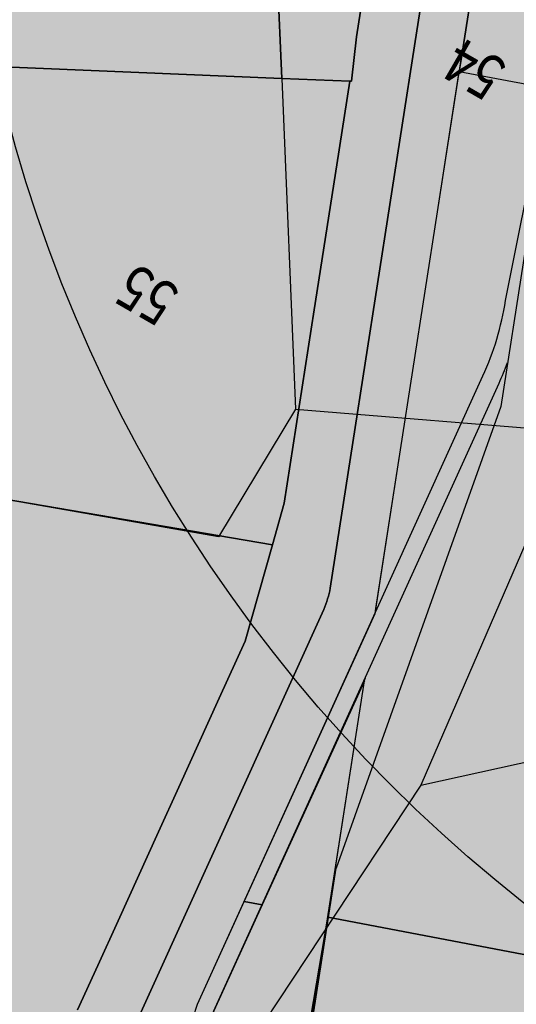
# Model space of a CAD drawing. Extents: x 95100 to 106393, y 113078 to 124878.
# Drawn here: x 97849 to 98004, y 117013 to 117319 of the extents above; entities that cross this region are included whole.
import ezdxf
from ezdxf.enums import TextEntityAlignment as Align

# ---------------------------------------------------------------- set-up
doc = ezdxf.new("R2010")
doc.units = 0
doc.header["$LTSCALE"] = 50
doc.header["$MEASUREMENT"] = 0
doc.layers.get('0').update_dxf_attribs({"linetype": 'CONTINUOUS'})
for name, color, linetype in [('COMM', 5, 'CONTINUOUS'), ('GREENBM', 85, 'CONTINUOUS'), ('GROUPH', 2, 'CONTINUOUS'), ('PARCEL', 1, 'CONTINUOUS'), ('PARK', 3, 'CONTINUOUS'), ('RO', 8, 'CONTINUOUS'), ('SURV_TXT', 7, 'CONTINUOUS'), ('TINT1', 5, 'CONTINUOUS'), ('voiletion', 1, 'CONTINUOUS')]:
    doc.layers.add(name, color=color, linetype=linetype)
doc.styles.add('SURV_TXT', font='romans.shx', dxfattribs={"width": 0.8})

# ---------------------------------------------------------------- blocks, each defined once
blk = doc.blocks.new('PR10')
at = {"color": 5}
blk.add_line((97920.05493350845, 116879.3380513276), (97947.38849457295, 117055.0666484269), dxfattribs=at)
blk.add_lwpolyline([(97998.68856115146, 117198.8829403646), (97947.38849457295, 117055.0666484269)], dxfattribs=at)
at = {"layer": 'TINT1'}
blk.add_line((98000.17323730623, 117231.8510153796), (98016.6601699418, 117314.423257409), dxfattribs=at)
for points in [[(98124.63158560147, 118008.5786806219), (98096.40737550297, 117827.1247799564), (98092.5649672554, 117802.4225258185), (98077.19547236705, 117703.6091616688), (98069.5106681635, 117654.2048316567), (98061.82586593088, 117604.7980173029), (98054.14117260854, 117555.3913611482), (98046.45636593206, 117505.9870173104), (98038.77166816349, 117456.5803316567), (98031.08687135046, 117407.1735512768), (98027.24456996396, 117382.4714432323), (98015.71746856425, 117308.3625342334), (98008.03267237506, 117258.9558570421), (98000.34796816349, 117209.5515316567), (97998.68856115146, 117198.8829403646)], [(97909.1342586664, 117010.3776654463), (97998.17358755303, 117206.1456637974)]]:
    blk.add_lwpolyline(points, dxfattribs=at)
blk.add_lwpolyline([(97904.12776219768, 117012.6547234405), (97993.16709108431, 117208.4227217916, 0.06824257494549003), (98000.17323730623, 117231.8510153796)], format="xyb", dxfattribs=at)
for radius, end in [(90.00000000002039, 351.1588137101292), (95.50000000002039, 339.7106866905755)]:
    blk.add_arc((97911.24260341452, 117245.6836707871), radius, 335.5429788050172, end, dxfattribs=at)

msp = doc.modelspace()

# ---------------------------------------------------------------- hatches: boundary and pattern name
at = {"layer": 'COMM'}
msp.add_hatch(color=256, dxfattribs=at).paths.add_polyline_path([(97814.9799, 117109.7871), (97708.37189999997, 117125.0046), (97685.90698590157, 117124.2145139713), (97670.84176234325, 117121.7062790606), (97666.63147511495, 117110.5160030625), (97645.66883215228, 117043.37169637), (97642.73042287782, 117027.2042630588), (97643.69531115469, 117011.4349829211), (97647.33148057722, 117000.4030827022), (97649.51752658616, 116993.7671327886), (97655.3262204993, 116984.1116705294), (97659.53641098406, 116979.3206556299), (97666.91592638427, 116975.0137486555), (97676.46131091099, 116968.65467873), (97697.28898052589, 116956.1623988537), (97712.68677554074, 116946.4554186303), (97723.07303865525, 116939.9077765464), (97735.96506772033, 116931.7804653929), (97748.85709678566, 116923.6531542394), (97772.74736725287, 116913.2225252834), (97787.31340634356, 116911.6212208515), (97799.74082053358, 116912.7829748055), (97811.36038357034, 116916.0817497388), (97824.54508096805, 116922.9083652204), (97833.18698700513, 116929.7702710786), (97844.62459093386, 116943.8702815883), (97850.10896221663, 116955.1683152801), (97853.76660177809, 116969.7476671696), (97855.0346133194, 116983.2736603198), (97860.43446448538, 116997.0203650735), (97866.74398518198, 117010.8929116525), (97873.05350587855, 117024.7654582312), (97879.36302657511, 117038.63800481), (97891.98206796825, 117066.3830979675), (97898.29158866481, 117080.2556445463), (97910.91063005794, 117108.0007377038), (97918.97650614107, 117125.7349281507), (97927.4982666261, 117155.8321738508), (97826.99899999997, 117172.956)])
at = {"layer": 'GREENBM'}
h = msp.add_hatch(color=256, dxfattribs=at)
edge = h.paths.add_edge_path()
edge.add_line((97904.1277621977, 117012.6547234405), (97959.51894836867, 117134.44159873))
edge.add_line((97959.51894836867, 117134.44159873), (97959.75749495001, 117135.9751718893))
edge.add_line((97959.75749495001, 117135.9751718893), (97967.44219849372, 117185.3819946712))
edge.add_line((97967.44219849372, 117185.3819946712), (97971.28459495002, 117210.0840718893))
edge.add_line((97971.28459495002, 117210.0840718893), (97978.96939849372, 117259.4908946712))
edge.add_line((97978.96939849372, 117259.4908946712), (97986.6540514148, 117308.8947935683))
edge.add_line((97986.6540514148, 117308.8947935683), (97990.49649495001, 117333.5996718893))
edge.add_line((97990.49649495001, 117333.5996718893), (97998.18125442897, 117383.0037107535))
edge.add_line((97998.18125442897, 117383.0037107535), (98002.02367216848, 117407.7084254284))
edge.add_line((98002.02367216848, 117407.7084254284), (98003.03844389161, 117414.2324069125))
edge.add_line((98003.03844389161, 117414.2324069125), (97994.86775891634, 117416.2284056822))
edge.add_arc((97993.42017090114, 117410.3026577177), 6.100000000003295, 76.27220027140369, 171.1587843169422)
edge.add_line((97987.39265064056, 117411.2402074542), (97987.20188860505, 117410.0137956818))
edge.add_line((97987.20188860505, 117410.0137956818), (97983.3594757812, 117385.309112612))
edge.add_line((97983.3594757812, 117385.309112612), (97975.67471633921, 117335.9050739855))
edge.add_line((97975.67471633921, 117335.9050739855), (97971.83227083783, 117311.200183023))
edge.add_line((97971.83227083783, 117311.200183023), (97964.14762626485, 117261.7963377952))
edge.add_line((97964.14762626485, 117261.7963377952), (97956.46282521245, 117212.3895310302))
edge.add_line((97956.46282521245, 117212.3895310302), (97952.6204265756, 117187.6874397936))
edge.add_line((97952.6204265756, 117187.6874397936), (97945.5622064574, 117142.3084308895))
edge.add_arc((97908.67570096636, 117149.614389486), 37.60307591612047, 338.19228983383283, 348.79666113740547, ccw=False)
edge.add_line((97943.58774450383, 117135.6451184101), (97873.7040451344, 116981.9940058737))
edge.add_arc((97886.97221330393, 116976.5726489957), 14.33301772039449, 157.7751366988446, 184.8071443083843)
edge.add_line((97872.68961315484, 116975.3715120533), (97877.10098568551, 116924.3246576547))
edge.add_line((97877.10098568551, 116924.3246576547), (97877.27228268489, 116922.3424689086))
edge.add_line((97877.27228268489, 116922.3424689086), (97892.3931172923, 116923.6491828132))
edge.add_line((97892.3931172923, 116923.6491828132), (97891.77642594858, 116930.7853185652))
edge.add_arc((97927.27117951165, 116931.3956213571), 35.50000000000637, 81.74958951180912, 180.9850562506521, ccw=False)
edge.add_arc((97937.86265584777, 117001.5999981876), 35.50000000000029, 161.856335852881, 261.09180259204834, ccw=False)
at = {"layer": 'GROUPH'}
msp.add_hatch(color=256, dxfattribs=at).paths.add_polyline_path([(97838.61879999998, 117304.8914), (97930.4741999987, 117301.1028000286), (97929.0799, 117331.8761), (97931.23899999999, 117354.5754), (97946.50249999999, 117351.3493), (97958.02548135529, 117395.0325136023), (97969.08240000001, 117436.9489), (97939.50523934275, 117442.4421103169), (97788.06040195907, 117490.8001224972), (97680.15712420439, 117152.8748518763), (97681.45773468261, 117153.7998537172), (97670.84176234325, 117121.7062790606), (97708.3719, 117125.0046), (97814.9799, 117109.7871), (97826.99899999998, 117172.956)])
at = {"layer": 'PARK'}
h = msp.add_hatch(color=256, dxfattribs=at)
edge = h.paths.add_edge_path()
edge.add_line((97957.59214646346, 117338.717664732), (97965.27690581618, 117388.1217027847))
edge.add_line((97965.27690581618, 117388.1217027847), (97969.11931261422, 117412.8263471117))
edge.add_line((97969.11931261422, 117412.8263471117), (97969.31008985885, 117414.0528566636))
edge.add_arc((97993.42017090114, 117410.3026577177), 24.39999999999814, 113.21034904477929, 171.1587843166901, ccw=False)
edge.add_line((97983.80393760683, 117432.7278234301), (97969.08240000001, 117436.9489))
edge.add_line((97969.08240000001, 117436.9489), (97946.50249999999, 117351.3493))
edge.add_line((97946.50249999999, 117351.3493), (97931.23899999999, 117354.5754))
edge.add_line((97931.23899999999, 117354.5754), (97929.0799, 117331.8761))
edge.add_line((97929.0799, 117331.8761), (97930.4741999987, 117301.1028000286))
edge.add_line((97930.4741999987, 117301.1028000286), (97951.60601362771, 117300.2312128545))
edge.add_line((97951.60601362771, 117300.2312128545), (97952.12800835414, 117300.2096830456))
edge.add_line((97952.12800835414, 117300.2096830456), (97953.74969860395, 117314.0127586084))
edge.add_line((97953.74969860395, 117314.0127586084), (97957.59214646346, 117338.717664732))
msp.add_hatch(color=256, dxfattribs=at).paths.add_polyline_path([(97940.52272640943, 117228.9782093548), (97947.54991465645, 117274.1549403734), (97951.6060136277, 117300.2312128545), (97930.4741999987, 117301.1028000286), (97838.61879999997, 117304.8914), (97826.99899999998, 117172.956), (97927.49826662613, 117155.8321738508), (97931.15370225253, 117168.742480868), (97935.83821433097, 117198.8603451113)])
h = msp.add_hatch(color=5, dxfattribs=at)
edge = h.paths.add_edge_path()
edge.add_line((98033.98256302542, 117125.1956469505), (98030.35645723555, 117101.8840637196))
edge.add_line((98030.35645723555, 117101.8840637196), (98026.51415898277, 117077.1794744701))
edge.add_line((98026.51415898277, 117077.1794744701), (98022.67170504997, 117052.4769281107))
edge.add_line((98022.67170504997, 117052.4769281107), (98018.82934596777, 117027.7750903878))
edge.add_line((98018.82934596777, 117027.7750903878), (98014.98694736284, 117003.070500474))
edge.add_line((98014.98694736284, 117003.070500474), (98011.14451336105, 116978.3680801198))
edge.add_line((98011.14451336105, 116978.3680801198), (98008.3170753252, 116960.1905164504))
edge.add_line((98008.3170753252, 116960.1905164504), (98021.4140962368, 116958.1376579012))
edge.add_arc((98026.05964825254, 116987.7757895304), 30.00000000000874, 261.0918025928069, 361.4112130264606)
edge.add_line((98056.05054892723, 116988.5146242353), (98033.98256302542, 117125.1956469505))
edge = h.paths.add_edge_path()
edge.add_arc((98014.96979542528, 116917.6471613886), 29.99999999999299, 334.8549280735203, 441.0918025928025)
edge.add_line((98019.61534744102, 116947.2852930177), (98006.6264535796, 116949.3212034731))
edge.add_line((98006.6264535796, 116949.3212034731), (98003.45984742066, 116928.9616000699))
edge.add_line((98003.45984742066, 116928.9616000699), (97999.61740504997, 116904.2591281107))
edge.add_line((97999.61740504997, 116904.2591281107), (97995.77504576535, 116879.5572899687))
edge.add_line((97995.77504576535, 116879.5572899687), (97991.9326572641, 116854.8527632714))
edge.add_line((97991.9326572641, 116854.8527632714), (97988.09031359771, 116830.1503860487))
edge.add_line((97988.09031359771, 116830.1503860487), (97984.24794743593, 116805.4484003011))
edge.add_line((97984.24794743593, 116805.4484003011), (97980.40557093945, 116780.7439506118))
edge.add_line((97980.40557093945, 116780.7439506118), (97978.69913909512, 116769.7729866905))
edge.add_line((97978.69913909512, 116769.7729866905), (98042.12684005179, 116904.8998115795))
edge = h.paths.add_edge_path()
edge.add_line((97921.66615427614, 116891.0843106119), (97925.50859495002, 116915.7866718893))
edge.add_line((97925.50859495002, 116915.7866718893), (97929.35095236868, 116940.4885981032))
edge.add_line((97929.35095236868, 116940.4885981032), (97932.5310726713, 116960.9350916372))
edge.add_line((97932.5310726713, 116960.9350916372), (97931.54623769356, 116961.0894570397))
edge.add_arc((97927.27117951165, 116931.3956213571), 30.00000000000832, 81.80735132894188, 180.6376881944848)
edge.add_line((97897.27303756536, 116931.0617354925), (97908.20613549765, 116804.5477640713))
edge.add_line((97908.20613549765, 116804.5477640713), (97910.13905239632, 116816.9753983035))
edge.add_line((97910.13905239632, 116816.9753983035), (97913.98148529515, 116841.6778095561))
edge.add_line((97913.98148529515, 116841.6778095561), (97917.82374265805, 116866.3796357052))
edge.add_line((97917.82374265805, 116866.3796357052), (97921.66615427614, 116891.0843106119))
edge = h.paths.add_edge_path()
edge.add_line((97940.87805238033, 117014.5974982388), (97944.72045442264, 117039.3021111236))
edge.add_line((97944.72045442264, 117039.3021111236), (97948.56289852348, 117064.0044827669))
edge.add_line((97948.56289852348, 117064.0044827669), (97952.4052411409, 117088.7063250751))
edge.add_line((97952.4052411409, 117088.7063250751), (97956.24754282825, 117113.4109370358))
edge.add_line((97956.24754282825, 117113.4109370358), (97956.37832739257, 117114.2517274382))
edge.add_line((97956.37832739257, 117114.2517274382), (97909.26513823746, 117010.6654262816))
edge.add_arc((97937.86265584777, 117001.5999981876), 29.99999999998832, 162.4113575835879, 261.0918025927751)
edge.add_line((97933.21710383201, 116971.9618665584), (97934.221695476, 116971.8044044486))
edge.add_line((97934.221695476, 116971.8044044486), (97937.0356860193, 116989.8955124305))
edge.add_line((97937.0356860193, 116989.8955124305), (97940.87805238033, 117014.5974982388))
at = {"layer": 'RO'}
h = msp.add_hatch(color=256, dxfattribs=at)
edge = h.paths.add_edge_path()
edge.add_line((98099.51925717301, 117546.5348631684), (98103.02895504067, 117569.1009514416))
edge.add_line((98103.02895504067, 117569.1009514416), (98106.8714032236, 117593.8037038893))
edge.add_line((98106.8714032236, 117593.8037038893), (98106.87140003823, 117593.8037043848))
edge.add_line((98106.87140003823, 117593.8037043848), (98107.20390150629, 117595.9413053288))
edge.add_line((98107.20390150629, 117595.9413053288), (98114.5562146191, 117643.209888927))
edge.add_line((98114.5562146191, 117643.209888927), (98122.2411665829, 117692.6169477762))
edge.add_line((98122.2411665829, 117692.6169477762), (98122.24105748645, 117692.6169647455))
edge.add_line((98122.24105748645, 117692.6169647455), (98126.08331412592, 117717.3187885353))
edge.add_line((98126.08331412592, 117717.3187885353), (98126.08337834985, 117717.3187785457))
edge.add_line((98126.08337834985, 117717.3187785457), (98141.45288654364, 117816.1303520453))
edge.add_line((98141.45288654364, 117816.1303520453), (98145.36029320836, 117841.2528082047))
edge.add_arc((98227.72619159176, 117753.9839203723), 119.9999999999933, 117.928476891918, 133.3444291039657, ccw=False)
edge.add_line((98171.52191138947, 117860.0078746795), (98142.97733874699, 117868.3133010701))
edge.add_line((98142.97733874699, 117868.3133010701), (98076.60245539849, 117887.1814696298))
edge.add_line((98076.60245539849, 117887.1814696298), (98075.36125411553, 117879.2020096701))
edge.add_line((98075.36125411553, 117879.2020096701), (98071.51885240487, 117854.4973980496))
edge.add_line((98071.51885240487, 117854.4973980496), (98067.67649804823, 117829.7954942489))
edge.add_line((98067.67649804823, 117829.7954942489), (98063.83404304634, 117805.0930378686))
edge.add_line((98063.83404304634, 117805.0930378686), (98059.99174275273, 117780.3884362664))
edge.add_line((98059.99174275273, 117780.3884362664), (98056.14939849374, 117755.6866946712))
edge.add_line((98056.14939849374, 117755.6866946712), (98052.30695257813, 117730.9841986493))
edge.add_line((98052.30695257813, 117730.9841986493), (98048.464542818, 117706.2795363132))
edge.add_line((98048.464542818, 117706.2795363132), (98044.6222863802, 117681.5777117825))
edge.add_line((98044.6222863802, 117681.5777117825), (98040.77985240912, 117656.8752977445))
edge.add_line((98040.77985240912, 117656.8752977445), (98036.9374542267, 117632.1707098158))
edge.add_line((98036.9374542267, 117632.1707098158), (98033.09509849374, 117607.4688946712))
edge.add_line((98033.09509849374, 117607.4688946712), (98029.25264108968, 117582.7663258766))
edge.add_line((98029.25264108968, 117582.7663258766), (98025.4103428144, 117558.0617368086))
edge.add_line((98025.4103428144, 117558.0617368086), (98021.56799849373, 117533.3599946712))
edge.add_line((98021.56799849373, 117533.3599946712), (98019.95404805015, 117522.9841517945))
edge.add_line((98019.95404805015, 117522.9841517945), (98018.58313412406, 117514.170753867))
edge.add_line((98018.58313412406, 117514.170753867), (98017.72559637584, 117508.657773607))
edge.add_line((98017.72559637584, 117508.657773607), (98013.88315402482, 117483.9554093765))
edge.add_line((98013.88315402482, 117483.9554093765), (98010.0407430267, 117459.2507377981))
edge.add_line((98010.0407430267, 117459.2507377981), (98003.03843530665, 117414.2324090097))
edge.add_line((98003.03843530665, 117414.2324090097), (98003.03844389164, 117414.2324069126))
edge.add_line((98003.03844389164, 117414.2324069126), (98002.02367216849, 117407.7084254284))
edge.add_line((98002.02367216849, 117407.7084254284), (97992.28547039929, 117345.1006971152))
edge.add_line((97992.28547039929, 117345.1006971152), (97990.49649495003, 117333.5996718893))
edge.add_line((97990.49649495003, 117333.5996718893), (97986.65405141481, 117308.8947935683))
edge.add_line((97986.65405141481, 117308.8947935683), (97985.77928020399, 117303.2709730912))
edge.add_line((97985.77928020399, 117303.2709730912), (98059.5235198023, 117289.3995354214))
edge.add_line((98059.5235198023, 117289.3995354214), (98059.83374376643, 117291.3939615169))
edge.add_line((98059.83374376643, 117291.3939615169), (98061.33893230656, 117296.925685112))
edge.add_line((98061.33893230656, 117296.925685112), (98066.79928818795, 117347.9786255848))
edge.add_line((98066.79928818795, 117347.9786255848), (98071.2326514032, 117384.6862997652))
edge.add_line((98071.2326514032, 117384.6862997652), (98075.97635471547, 117409.8933744141))
edge.add_line((98075.97635471547, 117409.8933744141), (98077.84846486758, 117420.2867337802))
edge.add_line((98077.84846486758, 117420.2867337802), (98080.55266434714, 117432.7587777692))
edge.add_line((98080.55266434714, 117432.7587777692), (98082.00875578863, 117440.8655999889))
edge.add_line((98082.00875578863, 117440.8655999889), (98083.46484722986, 117447.5173270376))
edge.add_line((98083.46484722986, 117447.5173270376), (98087.65964746183, 117470.2902007407))
edge.add_line((98087.65964746183, 117470.2902007407), (98089.00367358734, 117478.9307361083))
edge.add_line((98089.00367358734, 117478.9307361083), (98091.50200360041, 117494.9921120213))
edge.add_line((98091.50200360041, 117494.9921120213), (98093.01984621225, 117504.7500524562))
edge.add_line((98093.01984621225, 117504.7500524562), (98095.34451286362, 117519.6949212707))
edge.add_line((98095.34451286362, 117519.6949212707), (98097.11644717159, 117531.0876306191))
edge.add_line((98097.11644717159, 117531.0876306191), (98099.51925717301, 117546.5348631684))
h = msp.add_hatch(color=256, dxfattribs=at)
edge = h.paths.add_edge_path()
edge.add_line((97964.14762626485, 117261.7963377952), (97971.83227083783, 117311.200183023))
edge.add_line((97971.83227083783, 117311.200183023), (97975.67471633921, 117335.9050739855))
edge.add_line((97975.67471633921, 117335.9050739855), (97983.3594757812, 117385.309112612))
edge.add_line((97983.3594757812, 117385.309112612), (97987.20188860505, 117410.0137956818))
edge.add_line((97987.20188860505, 117410.0137956818), (97987.39265064056, 117411.2402074542))
edge.add_arc((97993.42017090114, 117410.3026577177), 6.100000000006404, 76.27220027123849, 171.1587843169422, ccw=False)
edge.add_line((97994.86775891636, 117416.2284056822), (97971.91743573622, 117421.8348899573))
edge.add_arc((97993.42017090114, 117410.3026577177), 24.39999999999138, 151.7946880853254, 171.1587843165836)
edge.add_line((97969.31008985886, 117414.0528566637), (97969.11931261422, 117412.8263471117))
edge.add_line((97969.11931261422, 117412.8263471117), (97965.27690581618, 117388.1217027847))
edge.add_line((97965.27690581618, 117388.1217027847), (97957.59214646346, 117338.717664732))
edge.add_line((97957.59214646346, 117338.717664732), (97953.74969860392, 117314.0127586083))
edge.add_line((97953.74969860392, 117314.0127586083), (97952.12800835415, 117300.2096830457))
edge.add_line((97952.12800835415, 117300.2096830457), (97951.60601362771, 117300.2312128546))
edge.add_line((97951.60601362771, 117300.2312128546), (97947.54991465645, 117274.1549403734))
edge.add_line((97947.54991465645, 117274.1549403734), (97940.52272640943, 117228.9782093548))
edge.add_line((97940.52272640943, 117228.9782093548), (97935.83821433097, 117198.8603451113))
edge.add_line((97935.83821433097, 117198.8603451113), (97931.15370225256, 117168.7424808681))
edge.add_line((97931.15370225256, 117168.7424808681), (97927.49826662613, 117155.8321738508))
edge.add_line((97927.49826662613, 117155.8321738508), (97918.97650614112, 117125.7349281508))
edge.add_line((97918.97650614112, 117125.7349281508), (97910.91063005794, 117108.0007377038))
edge.add_line((97910.91063005794, 117108.0007377038), (97898.29158866481, 117080.2556445463))
edge.add_line((97898.29158866481, 117080.2556445463), (97891.98206796825, 117066.3830979675))
edge.add_line((97891.98206796825, 117066.3830979675), (97879.36302657511, 117038.63800481))
edge.add_line((97879.36302657511, 117038.63800481), (97873.05350587855, 117024.7654582312))
edge.add_line((97873.05350587855, 117024.7654582312), (97866.74398518198, 117010.8929116525))
edge.add_line((97866.74398518198, 117010.8929116525), (97860.43446448541, 116997.0203650736))
edge.add_line((97860.43446448541, 116997.0203650736), (97855.03461331937, 116983.2736603197))
edge.add_line((97855.03461331937, 116983.2736603197), (97853.76660177809, 116969.7476671697))
edge.add_line((97853.76660177809, 116969.7476671697), (97850.10896221662, 116955.1683152801))
edge.add_line((97850.10896221662, 116955.1683152801), (97844.62459093385, 116943.8702815883))
edge.add_line((97844.62459093385, 116943.8702815883), (97833.1869870051, 116929.7702710786))
edge.add_line((97833.1869870051, 116929.7702710786), (97824.545080968, 116922.9083652204))
edge.add_line((97824.545080968, 116922.9083652204), (97811.3603835703, 116916.0817497388))
edge.add_line((97811.3603835703, 116916.0817497388), (97808.00579632404, 116915.1293879086))
edge.add_line((97808.00579632404, 116915.1293879086), (97819.74062959282, 116899.7212830312))
edge.add_arc((97787.3134063434, 116978.6708294101), 85.34960855854162, 292.329598207107, 311.2366981116937)
edge.add_arc((97847.84713205718, 116909.8793693336), 6.285622655078509, -26.148843410572283, 132.8373557342623, ccw=False)
edge.add_line((97853.48943513031, 116907.1092667736), (97835.0786516579, 116879.5821087304))
edge.add_line((97835.0786516579, 116879.5821087304), (97846.80058565382, 116864.1909408938))
edge.add_line((97846.80058565382, 116864.1909408938), (97870.2466984652, 116899.2468832736))
edge.add_arc((97835.08928249648, 116922.331748333), 42.05894545048108, 326.7105214307213, 362.7159041568534)
edge.add_line((97877.1009856855, 116924.3246576548), (97872.69529820154, 116975.3057266887))
edge.add_arc((97886.97221330393, 116976.5726489957), 14.33301772039247, 157.7751366997844, 185.0710995645554, ccw=False)
edge.add_line((97873.7040451343, 116981.9940058735), (97943.58774450382, 117135.6451184101))
edge.add_arc((97908.67570096636, 117149.614389486), 37.60307591612295, 338.1922898337629, 348.7966611373838)
edge.add_line((97945.5622064574, 117142.3084308895), (97952.6204265756, 117187.6874397936))
edge.add_line((97952.6204265756, 117187.6874397936), (97956.46282521245, 117212.3895310302))
edge.add_line((97956.46282521245, 117212.3895310302), (97964.14762626485, 117261.7963377952))
msp.add_hatch(color=256, dxfattribs=at).paths.add_polyline_path([(97985.77928020399, 117303.2709730912), (98059.5235198023, 117289.3995354214), (98048.48248355422, 117218.4152693181), (98041.55105712911, 117173.8547632223), (98036.71631636033, 117142.7699135345), (98056.77102493629, 117018.5583932527), (98051.0241660339, 117019.6461990639), (98033.98256302542, 117125.1956469505), (98018.52191219834, 117025.7984539219), (97944.79086748585, 117039.7547838523), (97956.24754282825, 117113.4109370358), (97924.26286812917, 117043.6404677315), (97918.69966405877, 117044.6935100664), (97959.51894836867, 117134.44159873), (97967.44219849372, 117185.3819946712), (97978.96939849372, 117259.4908946712)])
h = msp.add_hatch(color=256, dxfattribs=at)
edge = h.paths.add_edge_path()
edge.add_line((98006.6264535796, 116949.3212034731), (97998.36108487243, 116896.1824711972))
edge.add_line((97998.36108487243, 116896.1824711972), (97924.48152016204, 116909.1837924632))
edge.add_line((97924.48152016204, 116909.1837924632), (97932.5310726713, 116960.9350916372))
edge.add_arc((97927.27681020327, 116931.3931061766), 30.00560246084402, 79.91497654370387, 180.632766085226)
edge.add_line((97897.27303756536, 116931.0617354925), (97898.77271221235, 116913.7080269092))
edge.add_line((97898.77271221235, 116913.7080269092), (97893.16696173772, 116914.6945265339))
edge.add_line((97893.16696173772, 116914.6945265339), (97891.77642594858, 116930.7853185652))
edge.add_arc((97927.27117951165, 116931.3956213571), 35.50000000000637, 81.74958951180912, 180.9850562506521, ccw=False)
edge.add_arc((97937.86265584778, 117001.5999981876), 35.50000000000254, 161.8563358528883, 261.09180259202515, ccw=False)
edge.add_line((97904.1277621977, 117012.6547234405), (97918.69966405877, 117044.6935100664))
edge.add_line((97918.69966405877, 117044.6935100664), (97924.26286812917, 117043.6404677315))
edge.add_line((97924.26286812917, 117043.6404677315), (97909.26513823746, 117010.6654262816))
edge.add_arc((97937.86265584776, 117001.5999981876), 29.99999999997884, 162.4113575835531, 261.0918025927982)
edge.add_line((97933.21710383201, 116971.9618665584), (97944.79086748585, 117039.7547838523))
edge.add_line((97944.79086748585, 117039.7547838523), (98018.52191219834, 117025.7984539219))
edge.add_line((98018.52191219834, 117025.7984539219), (98008.3170753252, 116960.1905164504))
edge.add_line((98008.3170753252, 116960.1905164504), (98021.4140962368, 116958.1376579012))
edge.add_arc((98025.85003625587, 116988.0147935154), 30.20464858861668, 261.5548338238041, 360.9481817954684)
edge.add_line((98056.05054892723, 116988.5146242353), (98051.0241660339, 117019.6461990639))
edge.add_line((98051.0241660339, 117019.6461990639), (98056.77102493629, 117018.5583932527))
edge.add_line((98056.77102493629, 117018.5583932527), (98061.53718209249, 116989.0385613374))
edge.add_arc((98026.0595018713, 116987.7758267418), 35.50014496499488, -99.0637733866098, 2.0384318985929895, ccw=False)
edge.add_arc((98014.96979542528, 116917.6471613886), 35.49999999998568, -25.145071926430376, 81.09180259280538, ccw=False)
edge.add_line((98047.10563156666, 116902.5627974479), (98040.61999481411, 116888.7457508178))
edge.add_line((98040.61999481411, 116888.7457508178), (98035.00781147149, 116889.7333824982))
edge.add_line((98035.00781147149, 116889.7333824982), (98042.12684005179, 116904.8998115795))
edge.add_arc((98014.89049421644, 116917.6050434624), 30.05397563818352, 334.9918529535927, 440.9548777127045)
edge.add_line((98019.61534744102, 116947.2852930177), (98006.6264535796, 116949.3212034731))

# ---------------------------------------------------------------- linework, layer by layer
at = {"layer": 'COMM'}
msp.add_lwpolyline([(97866.74398518198, 117010.8929116525), (97873.05350587855, 117024.7654582312), (97879.36302657511, 117038.63800481), (97891.98206796825, 117066.3830979675), (97898.29158866481, 117080.2556445463), (97910.91063005794, 117108.0007377038), (97918.97650614107, 117125.7349281507), (97927.49826662612, 117155.8321738508), (97826.99899999997, 117172.956), (97814.97990000002, 117109.7871), (97708.37190000003, 117125.0046), (97685.90698590172, 117124.2145139713), (97670.84176234326, 117121.7062790607), (97666.63147511505, 117110.5160030627), (97645.66883215227, 117043.3716963699), (97642.73042287784, 117027.2042630589), (97643.69531115466, 117011.4349829212)], dxfattribs=at)
at = {"layer": 'GREENBM'}
msp.add_lwpolyline([(97932.36541929534, 116966.5282090931, -0.4622526764389807), (97904.1277621977, 117012.6547234405), (97959.51894836867, 117134.44159873), (97959.75749495001, 117135.9751718893), (97967.44219849372, 117185.3819946712), (97971.28459495002, 117210.0840718893), (97978.96939849372, 117259.4908946712), (97986.6540514148, 117308.8947935683), (97990.49649495001, 117333.5996718893), (97998.18125442897, 117383.0037107535), (98002.02367216848, 117407.7084254284), (98003.03844389161, 117414.2324069125), (97994.86775891634, 117416.2284056822, 0.4394199774719056), (97987.39265064056, 117411.2402074542), (97987.20188860505, 117410.0137956818), (97983.3594757812, 117385.309112612), (97975.67471633921, 117335.9050739855), (97971.83227083783, 117311.200183023), (97964.14762626485, 117261.7963377952), (97956.46282521245, 117212.3895310302), (97952.6204265756, 117187.6874397936), (97945.5622064574, 117142.3084308895, -0.04630334754301561), (97943.58774450383, 117135.6451184101), (97873.7040451344, 116981.9940058737, 0.1184994179559314)], format="xyb", dxfattribs=at)
at = {"layer": 'GROUPH'}
msp.add_lwpolyline([(97838.61879999998, 117304.8914), (97930.4741999987, 117301.1028000286), (97929.0799, 117331.8761), (97931.23899999999, 117354.5754), (97946.50249999999, 117351.3493), (97958.02548135529, 117395.0325136023), (97969.08240000001, 117436.9489), (97939.50523934275, 117442.4421103169), (97788.06040195907, 117490.8001224972), (97680.15712420439, 117152.8748518763), (97681.45773468261, 117153.7998537172), (97670.84176234325, 117121.7062790606), (97708.3719, 117125.0046), (97814.9799, 117109.7871), (97826.99899999998, 117172.956)], close=True, dxfattribs=at)
at = {"layer": 'PARCEL', "color": 4}
for p, q in [((98021.46237736044, 117190.9589543331, 872.7115), (97973.7394, 117080.964, 872.7115)), ((97973.7394, 117080.964, 872.7115), (98245.095459398, 117140.4879982361, 872.7115))]:
    msp.add_line(p, q, dxfattribs=at)
for points, elevation in [([(97929.0799, 117331.8761), (97930.4742, 117301.1028)], 872.7115), ([(97838.6188, 117304.8914), (97930.4742, 117301.1028)], 865.4552), ([(97930.4742, 117301.1028), (97934.7172, 117198.0778)], 872.7115), ([(97934.7172, 117198.0778), (97910.7405, 117158.2458)], 872.7115), ([(97934.7172, 117198.0778), (98021.46237736044, 117190.9589543331)], 872.7115), ([(97910.7405, 117158.2458), (97826.999, 117172.956)], 872.7115), ([(97973.7394, 117080.964), (97849.4845, 116893.1733)], 872.7115)]:
    msp.add_lwpolyline(points, dxfattribs=dict(at, elevation=elevation))
at = {"layer": 'PARK'}
msp.add_lwpolyline([(97957.59214646346, 117338.717664732), (97965.27690581618, 117388.1217027847), (97969.11931261422, 117412.8263471117), (97969.31008985885, 117414.0528566636, -0.2583775564903195), (97983.80393760683, 117432.7278234301), (97969.08240000001, 117436.9489), (97946.50249999999, 117351.3493), (97931.23899999999, 117354.5754), (97929.0799, 117331.8761), (97930.4741999987, 117301.1028000286), (97951.60601362771, 117300.2312128545), (97952.12800835414, 117300.2096830456), (97953.74969860395, 117314.0127586084)], format="xyb", close=True, dxfattribs=at)
msp.add_lwpolyline([(97940.52272640943, 117228.9782093548), (97947.54991465645, 117274.1549403734), (97951.6060136277, 117300.2312128545), (97930.4741999987, 117301.1028000286), (97838.61879999997, 117304.8914), (97826.99899999998, 117172.956), (97927.49826662613, 117155.8321738508), (97931.15370225253, 117168.742480868), (97935.83821433097, 117198.8603451113)], close=True, dxfattribs=at)
msp.add_lwpolyline([(97826.99899999998, 117172.956), (97927.49826662612, 117155.8321738508)], dxfattribs=at)
at = {"layer": 'PARK', "color": 5}
msp.add_lwpolyline([(97940.87805238033, 117014.5974982388), (97944.72045442264, 117039.3021111236), (97948.56289852348, 117064.0044827669), (97952.4052411409, 117088.7063250751), (97956.24754282825, 117113.4109370358), (97956.37832739257, 117114.2517274382), (97909.26513823746, 117010.6654262816, 0.4593167469325644), (97933.21710383201, 116971.9618665584), (97934.221695476, 116971.8044044486), (97937.0356860193, 116989.8955124305)], format="xyb", close=True, dxfattribs=at)
at = {"layer": 'RO'}
for points in [[(97990.49649495003, 117333.5996718893), (97986.65405141481, 117308.8947935683), (97985.77928020399, 117303.2709730912), (98059.5235198023, 117289.3995354214), (98059.83374376643, 117291.3939615169), (98061.33893230656, 117296.925685112), (98066.79928818795, 117347.9786255848)], [(97957.59214646346, 117338.717664732), (97953.74969860392, 117314.0127586083), (97952.12800835415, 117300.2096830457), (97951.60601362771, 117300.2312128546), (97947.54991465645, 117274.1549403734), (97940.52272640943, 117228.9782093548), (97935.83821433097, 117198.8603451113), (97931.15370225256, 117168.7424808681), (97927.49826662613, 117155.8321738508), (97918.97650614112, 117125.7349281508), (97910.91063005794, 117108.0007377038), (97898.29158866481, 117080.2556445463), (97891.98206796825, 117066.3830979675), (97879.36302657511, 117038.63800481), (97873.05350587855, 117024.7654582312), (97866.74398518198, 117010.8929116525)], [(97985.77928020399, 117303.2709730912), (98059.5235198023, 117289.3995354214), (98048.48248355422, 117218.4152693181), (98041.55105712911, 117173.8547632223), (98036.71631636033, 117142.7699135345), (98056.77102493629, 117018.5583932527), (98051.0241660339, 117019.6461990639), (98033.98256302542, 117125.1956469505), (98018.52191219834, 117025.7984539219), (97944.79086748585, 117039.7547838523), (97956.24754282825, 117113.4109370358), (97924.26286812917, 117043.6404677315), (97918.69966405877, 117044.6935100664), (97959.51894836867, 117134.44159873), (97967.44219849372, 117185.3819946712), (97978.96939849372, 117259.4908946712), (97985.77928020399, 117303.2709730912), (98059.5235198023, 117289.3995354214)], [(97933.21710383201, 116971.9618665584), (97944.79086748585, 117039.7547838523), (98018.52191219834, 117025.7984539219), (98008.3170753252, 116960.1905164504)]]:
    msp.add_lwpolyline(points, dxfattribs=at)
for points in [[(97873.7040451343, 116981.9940058735), (97943.58774450382, 117135.6451184101, 0.04630334754323), (97945.5622064574, 117142.3084308895), (97952.6204265756, 117187.6874397936), (97956.46282521245, 117212.3895310302), (97964.14762626485, 117261.7963377952), (97971.83227083783, 117311.200183023), (97975.67471633921, 117335.9050739855)], [(97932.36541929534, 116966.5282090931, -0.4622526764389526), (97904.1277621977, 117012.6547234405), (97918.69966405877, 117044.6935100664), (97924.26286812917, 117043.6404677315), (97909.26513823746, 117010.6654262816, 0.4593167469329637)]]:
    msp.add_lwpolyline(points, format="xyb", dxfattribs=at)
at = {"layer": 'voiletion'}
msp.add_circle((98288.39169175559, 117405.1940933953), 458.3494008532971, dxfattribs=at)

# ---------------------------------------------------------------- block references
msp.add_blockref('PR10', (0, 0))

# ---------------------------------------------------------------- texts
at = {"layer": 'SURV_TXT', "color": 4, "linetype": 'Continuous', "style": 'SURV_TXT', "width": 0.8}
for s, p in [('54', (97991.28624888363, 117305.4445450409, 2619.5269)), ('55', (97889.22478357023, 117235.1575315053, 2619.5269))]:
    msp.add_text(s, height=14, rotation=150, dxfattribs=at).set_placement(p, align=Align.MIDDLE)

doc.saveas('drawing.dxf')
